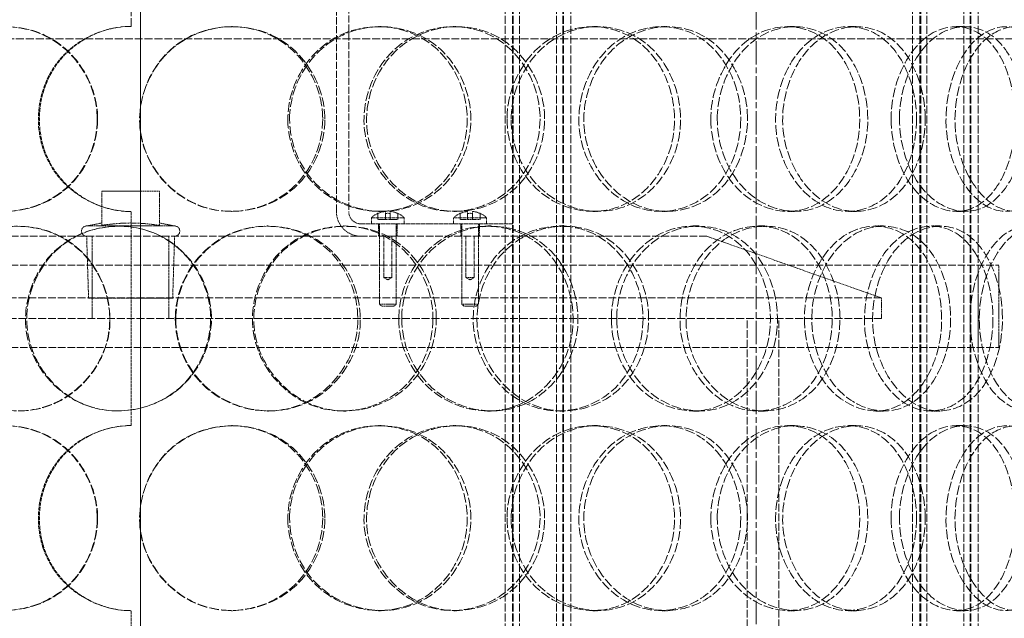
# Model space of a CAD drawing. Units: millimetres. Extents: x 255459 to 276816, y 159590 to 174542.
# Drawn here: x 258461 to 258701, y 171020 to 171166 of the extents above; entities that cross this region are included whole.
import ezdxf

# ---------------------------------------------------------------- set-up
doc = ezdxf.new("R2010")
doc.units = ezdxf.units.MM
for name, pattern in [('CHAIN', [0.3543, 0.2362, -0.0295, 0.0591, -0.0295]), ('DASH_DOT', [0.182, 0.1181, -0.0295, 0.0049, -0.0295]), ('DASHED_SPACE', [0.2067, 0.1654, -0.0413])]:
    doc.linetypes.add(name, pattern=pattern)
doc.layers.get('DEFPOINTS').update_dxf_attribs({"color": 250})
doc.layers.add('Centerline (ISO)', color=1, linetype='DASH_DOT', lineweight=9, true_color=0xff0000)
doc.layers.add('Hidden (ISO)', color=7, linetype='DASHED_SPACE', lineweight=9, true_color=0x0080c0)
doc.layers.add('kote', color=252, linetype='Continuous', lineweight=9)
doc.styles.get("Standard").update_dxf_attribs({"font": 'ISOCP.SHX'})
doc.styles.add('Styl textu40', font='arial.ttf')
doc.dimstyles.new('VARIABEL-ST', dxfattribs={"dimscale": 40, "dimtxt": 7, "dimasz": 2.5, "dimexe": 1, "dimexo": 1, "dimgap": 0.6, "dimtad": 1, "dimdsep": 46, "dimtxsty": 'Standard', "dimcen": 0, "dimclrd": 256, "dimclre": 256, "dimclrt": 5, "dimadec": 0, "dimazin": 0, "dimtp": 0.1, "dimtm": 0.1, "dimtfac": 0.71, "dimtdec": 3, "dimtmove": 0, "dimatfit": 3, "dimfxl": 1, "dimtzin": 0, "dimarcsym": 0})

# ---------------------------------------------------------------- blocks, each defined once
blk = doc.blocks.new('*D112')
at = {"layer": 'DEFPOINTS', "color": 0, "transparency": 16777216}
for p in [(258926.31, 172551.35), (258640.2, 168841.35), (260499.11, 168841.35)]:
    blk.add_point(p, dxfattribs=at)
at = {"layer": 'kote', "lineweight": -2, "transparency": 16777216}
for p, q in [((258966.31, 172551.35), (260539.11, 172551.35)), ((260499.11, 172451.35), (260499.11, 168941.35)), ((258680.2, 168841.35), (260539.11, 168841.35))]:
    blk.add_line(p, q, dxfattribs=at)
at = {"layer": 'kote', "transparency": 16777216}
for points in [[(260482.45, 172451.35), (260515.78, 172451.35), (260499.11, 172551.35)], [(260482.45, 168941.35), (260515.78, 168941.35), (260499.11, 168841.35)]]:
    blk.add_solid(points, dxfattribs=at)
at = {"layer": 'kote', "transparency": 16777216, "insert": (260413.8, 170606.88), "char_height": 60, "attachment_point": 1, "rotation": 90, "style": 'Styl textu40'}
blk.add_mtext('3710', dxfattribs=at)

msp = doc.modelspace()

# ---------------------------------------------------------------- linework, layer by layer
at = {"layer": 'Centerline (ISO)', "color": 1, "linetype": 'CHAIN', "ltscale": 23.990969}
msp.add_line((258640.2, 172605.77), (258640.2, 168801.1), dxfattribs=at)
at = {"layer": 'Hidden (ISO)', "color": 1, "ltscale": 12.094824}
msp.add_line((258488.3, 171164.35), (258488.3, 171764.35), dxfattribs=at)
at = {"layer": 'Hidden (ISO)', "color": 1, "ltscale": 11.590873}
for p, q in [((258490.57, 171764.35), (258490.57, 170614.35)), ((258490.6, 170614.35), (258490.6, 171764.35))]:
    msp.add_line(p, q, dxfattribs=at)
at = {"layer": 'Hidden (ISO)', "color": 1, "ltscale": 11.715378}
for p, q in [((258579.2, 170598.35), (258579.2, 171586.35)), ((258581, 170598.35), (258581, 171586.35)), ((258581.2, 170598.35), (258581.2, 171586.35)), ((258582.7, 170598.35), (258582.7, 171586.35)), ((258591.7, 170598.35), (258591.7, 171586.35)), ((258593.2, 170598.35), (258593.2, 171586.35)), ((258593.4, 170598.35), (258593.4, 171586.35)), ((258595.2, 170598.35), (258595.2, 171586.35)), ((258678.2, 170598.35), (258678.2, 171586.35)), ((258680, 170598.35), (258680, 171586.35)), ((258680.2, 170598.35), (258680.2, 171586.35)), ((258681.7, 170598.35), (258681.7, 171586.35)), ((258690.7, 170598.35), (258690.7, 171586.35)), ((258692.2, 170598.35), (258692.2, 171586.35)), ((258692.4, 170598.35), (258692.4, 171586.35)), ((258694.2, 170598.35), (258694.2, 171586.35))]:
    msp.add_line(p, q, dxfattribs=at)
at = {"layer": 'Hidden (ISO)', "color": 1, "ltscale": 10.482181}
for p, q in [((258538.2, 171119.35), (258538.2, 171223.35)), ((258541.2, 171223.35), (258541.2, 171119.35))]:
    msp.add_line(p, q, dxfattribs=at)
at = {"layer": 'Hidden (ISO)', "color": 1, "ltscale": 0.237987}
for p, q in [((258512.71, 171164.35), (258512.98, 171164.35)), ((258548.41, 171164.35), (258549.08, 171164.35)), ((258566.56, 171164.35), (258567.42, 171164.35)), ((258600.41, 171164.35), (258601.65, 171164.35)), ((258617.23, 171164.35), (258618.65, 171164.35)), ((258647.84, 171164.35), (258649.6, 171164.35)), ((258662.65, 171164.35), (258664.57, 171164.35)), ((258688.78, 171164.35), (258690.99, 171164.35)), ((258512.98, 171119.35), (258512.71, 171119.35)), ((258549.08, 171119.35), (258548.41, 171119.35)), ((258567.42, 171119.35), (258566.56, 171119.35)), ((258601.65, 171119.35), (258600.41, 171119.35)), ((258618.65, 171119.35), (258617.23, 171119.35)), ((258649.6, 171119.35), (258647.84, 171119.35)), ((258664.57, 171119.35), (258662.65, 171119.35)), ((258690.99, 171119.35), (258688.78, 171119.35)), ((258521.36, 171115.85), (258521.73, 171115.85)), ((258539.9, 171115.85), (258540.47, 171115.85)), ((258548.45, 171113.35), (258548.45, 171116.35)), ((258552.95, 171113.35), (258552.95, 171116.35)), ((258568.45, 171113.35), (258568.45, 171116.35)), ((258572.95, 171113.35), (258572.95, 171116.35)), ((258574.85, 171115.85), (258575.81, 171115.85)), ((258592.42, 171115.85), (258593.57, 171115.85)), ((258624.82, 171115.85), (258626.33, 171115.85)), ((258640.71, 171115.85), (258642.4, 171115.85)), ((258669.23, 171115.85), (258671.23, 171115.85)), ((258682.8, 171115.85), (258684.95, 171115.85)), ((258521.73, 171070.85), (258521.36, 171070.85)), ((258540.47, 171070.85), (258539.9, 171070.85)), ((258575.81, 171070.85), (258574.85, 171070.85)), ((258593.57, 171070.85), (258592.42, 171070.85)), ((258626.33, 171070.85), (258624.82, 171070.85)), ((258642.4, 171070.85), (258640.71, 171070.85)), ((258671.23, 171070.85), (258669.23, 171070.85)), ((258684.95, 171070.85), (258682.8, 171070.85)), ((258512.71, 171067.35), (258512.98, 171067.35)), ((258548.41, 171067.35), (258549.08, 171067.35)), ((258566.56, 171067.35), (258567.42, 171067.35)), ((258600.41, 171067.35), (258601.65, 171067.35)), ((258617.23, 171067.35), (258618.65, 171067.35)), ((258647.84, 171067.35), (258649.6, 171067.35)), ((258662.65, 171067.35), (258664.57, 171067.35)), ((258688.78, 171067.35), (258690.99, 171067.35)), ((258512.98, 171022.35), (258512.71, 171022.35)), ((258549.08, 171022.35), (258548.41, 171022.35)), ((258567.42, 171022.35), (258566.56, 171022.35)), ((258601.65, 171022.35), (258600.41, 171022.35)), ((258618.65, 171022.35), (258617.23, 171022.35)), ((258649.6, 171022.35), (258647.84, 171022.35)), ((258664.57, 171022.35), (258662.65, 171022.35)), ((258690.99, 171022.35), (258688.78, 171022.35))]:
    msp.add_line(p, q, dxfattribs=at)
at = {"layer": 'Hidden (ISO)', "color": 1, "ltscale": 11.632916}
msp.add_line((259650.1, 171161.35), (257630.3, 171161.35), dxfattribs=at)
at = {"layer": 'Hidden (ISO)', "color": 1, "ltscale": 0.659472}
for p, q in [((258481.2, 171116), (258481.2, 171124.32)), ((258495.2, 171116), (258495.2, 171124.32))]:
    msp.add_line(p, q, dxfattribs=at)
at = {"layer": 'Hidden (ISO)', "color": 1, "ltscale": 1.110973}
msp.add_line((258495.2, 171124.32), (258481.2, 171124.32), dxfattribs=at)
at = {"layer": 'Hidden (ISO)', "color": 1, "ltscale": 4.126743}
for p, q in [((258488.3, 171067.35), (258488.3, 171119.35)), ((258488.3, 170970.35), (258488.3, 171022.35))]:
    msp.add_line(p, q, dxfattribs=at)
at = {"layer": 'Hidden (ISO)', "color": 1, "ltscale": 0.150908}
for p, q in [((258550.1, 171119.39), (258550.1, 171118.88)), ((258551.3, 171118.88), (258551.3, 171119.39)), ((258570.1, 171119.39), (258570.1, 171118.88)), ((258571.3, 171118.88), (258571.3, 171119.39))]:
    msp.add_line(p, q, dxfattribs=at)
at = {"layer": 'Hidden (ISO)', "color": 1, "ltscale": 0.997197}
for p, q in [((258546.7, 171117.85), (258554.7, 171117.85)), ((258566.7, 171117.85), (258574.7, 171117.85))]:
    msp.add_line(p, q, dxfattribs=at)
at = {"layer": 'Hidden (ISO)', "color": 1, "ltscale": 0.118944}
for p, q in [((258546.7, 171117.85), (258546.7, 171116.35)), ((258554.7, 171117.85), (258554.7, 171116.35)), ((258566.7, 171117.85), (258566.7, 171116.35)), ((258574.7, 171117.85), (258574.7, 171116.35))]:
    msp.add_line(p, q, dxfattribs=at)
at = {"layer": 'Hidden (ISO)', "color": 1, "ltscale": 0.047621}
for p, q in [((258548.27, 171118.92), (258548.27, 171118.88)), ((258553.13, 171118.88), (258553.13, 171118.92)), ((258568.27, 171118.92), (258568.27, 171118.88)), ((258573.13, 171118.88), (258573.13, 171118.92))]:
    msp.add_line(p, q, dxfattribs=at)
at = {"layer": 'Hidden (ISO)', "color": 1, "ltscale": 0.113705}
for p, q in [((258548.27, 171118.88), (258548.27, 171117.45)), ((258550.1, 171118.88), (258550.1, 171117.45)), ((258551.3, 171118.88), (258551.3, 171117.45)), ((258553.13, 171118.88), (258553.13, 171117.45)), ((258568.27, 171118.88), (258568.27, 171117.45)), ((258570.1, 171118.88), (258570.1, 171117.45)), ((258571.3, 171118.88), (258571.3, 171117.45)), ((258573.13, 171118.88), (258573.13, 171117.45))]:
    msp.add_line(p, q, dxfattribs=at)
at = {"layer": 'Hidden (ISO)', "color": 1, "ltscale": 0.144814}
for p, q in [((258550.1, 171117.45), (258548.27, 171117.45)), ((258553.13, 171117.45), (258551.3, 171117.45)), ((258570.1, 171117.45), (258568.27, 171117.45)), ((258573.13, 171117.45), (258571.3, 171117.45))]:
    msp.add_line(p, q, dxfattribs=at)
at = {"layer": 'Hidden (ISO)', "color": 1, "ltscale": 0.095135}
for p, q in [((258551.3, 171117.45), (258550.1, 171117.45)), ((258571.3, 171117.45), (258570.1, 171117.45))]:
    msp.add_line(p, q, dxfattribs=at)
at = {"layer": 'Hidden (ISO)', "color": 1, "ltscale": 0.298418}
for p, q in [((258481.2, 171116.57), (258477.51, 171115.85)), ((258495.2, 171116.57), (258498.89, 171115.85))]:
    msp.add_line(p, q, dxfattribs=at)
at = {"layer": 'Hidden (ISO)', "color": 1, "ltscale": 2.66576}
msp.add_line((258477.51, 171115.85), (258498.89, 171115.85), dxfattribs=at)
at = {"layer": 'Hidden (ISO)', "color": 1, "ltscale": 2.936307}
msp.add_line((258544.2, 171116.35), (258581.2, 171116.35), dxfattribs=at)
at = {"layer": 'Hidden (ISO)', "color": 1, "ltscale": 1.547466}
for p, q in [((258548.7, 171116.35), (258548.7, 171096.85)), ((258552.7, 171116.35), (258552.7, 171096.85)), ((258568.7, 171116.35), (258568.7, 171096.85)), ((258572.7, 171116.35), (258572.7, 171096.85))]:
    msp.add_line(p, q, dxfattribs=at)
at = {"layer": 'Hidden (ISO)', "color": 1, "ltscale": 11.08246}
msp.add_line((258628.2, 171113.35), (258348.2, 171113.35), dxfattribs=at)
at = {"layer": 'Hidden (ISO)', "color": 1, "ltscale": 1.193696}
for p, q in [((258477.98, 171098.32), (258477.51, 171113.35)), ((258498.42, 171098.32), (258498.89, 171113.35))]:
    msp.add_line(p, q, dxfattribs=at)
at = {"layer": 'Hidden (ISO)', "color": 1, "ltscale": 1.587147}
for p, q in [((258478.88, 171093.35), (258478.88, 171113.35)), ((258497.52, 171093.35), (258497.52, 171113.35)), ((258694.2, 171086.35), (258694.2, 171106.35)), ((258699.2, 171086.35), (258699.2, 171106.35))]:
    msp.add_line(p, q, dxfattribs=at)
at = {"layer": 'Hidden (ISO)', "color": 1, "ltscale": 0.793524}
for p, q in [((258549.7, 171103.35), (258549.7, 171113.35)), ((258551.7, 171103.35), (258551.7, 171113.35)), ((258569.7, 171103.35), (258569.7, 171113.35)), ((258571.7, 171103.35), (258571.7, 171113.35))]:
    msp.add_line(p, q, dxfattribs=at)
at = {"layer": 'Hidden (ISO)', "color": 1, "ltscale": 3.576713}
msp.add_line((258628.2, 171113.35), (258670.7, 171098.35), dxfattribs=at)
at = {"layer": 'Hidden (ISO)', "color": 1, "ltscale": 11.135235}
for p, q in [((258277.2, 171106.35), (258699.2, 171106.35)), ((258277.2, 171086.35), (258699.2, 171086.35))]:
    msp.add_line(p, q, dxfattribs=at)
at = {"layer": 'Hidden (ISO)', "color": 1, "ltscale": 0.249224}
for p, q in [((258551.7, 171103.35), (258549.7, 171103.35)), ((258571.7, 171103.35), (258569.7, 171103.35))]:
    msp.add_line(p, q, dxfattribs=at)
at = {"layer": 'Hidden (ISO)', "color": 1, "ltscale": 0.092487}
for p, q in [((258550.7, 171102.75), (258549.7, 171103.35)), ((258550.7, 171102.75), (258551.7, 171103.35)), ((258570.7, 171102.75), (258569.7, 171103.35)), ((258570.7, 171102.75), (258571.7, 171103.35))]:
    msp.add_line(p, q, dxfattribs=at)
at = {"layer": 'Hidden (ISO)', "color": 1, "ltscale": 11.557424}
for p, q in [((258305.7, 171098.35), (258670.7, 171098.35)), ((258305.7, 171093.35), (258670.7, 171093.35))]:
    msp.add_line(p, q, dxfattribs=at)
at = {"layer": 'Hidden (ISO)', "color": 1, "ltscale": 2.548617}
msp.add_line((258477.98, 171098.32), (258498.42, 171098.32), dxfattribs=at)
at = {"layer": 'Hidden (ISO)', "color": 1, "ltscale": 0.396712}
msp.add_line((258670.7, 171093.35), (258670.7, 171098.35), dxfattribs=at)
at = {"layer": 'Hidden (ISO)', "color": 1, "ltscale": 0.498548}
for p, q in [((258548.7, 171096.85), (258552.7, 171096.85)), ((258568.7, 171096.85), (258572.7, 171096.85))]:
    msp.add_line(p, q, dxfattribs=at)
at = {"layer": 'Hidden (ISO)', "color": 1, "ltscale": 0.056018}
for p, q in [((258549.2, 171096.35), (258548.7, 171096.85)), ((258552.2, 171096.35), (258552.7, 171096.85)), ((258569.2, 171096.35), (258568.7, 171096.85)), ((258572.2, 171096.35), (258572.7, 171096.85))]:
    msp.add_line(p, q, dxfattribs=at)
at = {"layer": 'Hidden (ISO)', "color": 1, "ltscale": 0.373886}
for p, q in [((258552.2, 171096.35), (258549.2, 171096.35)), ((258572.2, 171096.35), (258569.2, 171096.35))]:
    msp.add_line(p, q, dxfattribs=at)
at = {"layer": 'Hidden (ISO)', "color": 1, "ltscale": 11.338897}
for p, q in [((258638, 170868.35), (258638, 171093.35)), ((258645.7, 170868.35), (258645.7, 171093.35))]:
    msp.add_line(p, q, dxfattribs=at)
at = {"layer": 'Hidden (ISO)', "color": 1, "ltscale": 0.007836}
for centre, start, end in [((258488.3, 171141.85), 90, 90.2546), ((258488.3, 171141.85), 269.7454, 270), ((258488.3, 171044.85), 90, 90.2546), ((258488.3, 171044.85), 269.7454, 270)]:
    msp.add_arc(centre, 22.5, start, end, dxfattribs=at)
at = {"layer": 'Hidden (ISO)', "color": 1, "ltscale": 0.747873}
msp.add_arc((258544.2, 171119.35), 6, 180, 270, dxfattribs=at)
at = {"layer": 'Hidden (ISO)', "color": 1, "ltscale": 0.373886}
msp.add_arc((258544.2, 171119.35), 3, 180, 270, dxfattribs=at)
at = {"layer": 'Hidden (ISO)', "color": 1, "ltscale": 0.150908}
for centre, start, end in [((258550.7, 171113.65), 95.9699, 114.868), ((258550.7, 171113.65), 65.132, 84.0301), ((258570.7, 171113.65), 95.9699, 114.868), ((258570.7, 171113.65), 65.132, 84.0301)]:
    msp.add_arc(centre, 5.77, start, end, dxfattribs=at)
at = {"layer": 'Hidden (ISO)', "color": 1, "ltscale": 0.151556}
for centre, start, end in [((258550.7, 171113.65), 114.7256, 133.6028), ((258550.7, 171113.65), 46.3972, 65.2744), ((258570.7, 171113.65), 114.7256, 133.6028), ((258570.7, 171113.65), 46.3972, 65.2744)]:
    msp.add_arc(centre, 5.8, start, end, dxfattribs=at)
at = {"layer": 'Hidden (ISO)', "color": 1, "ltscale": 0.095342}
for centre in [(258550.7, 171113.65), (258570.7, 171113.65)]:
    msp.add_arc(centre, 5.27, 83.4604, 96.5396, dxfattribs=at)
at = {"layer": 'Hidden (ISO)', "color": 1, "ltscale": 0.311555}
for centre, start, end in [((258477.51, 171114.6), 90, 270), ((258498.89, 171114.6), 270, 90)]:
    msp.add_arc(centre, 1.25, start, end, dxfattribs=at)
at = {"layer": 'Hidden (ISO)', "color": 1, "ltscale": 14.262389}
for points in [[(258480.08, 171141.85), (258480.08, 171136.04), (258477.71, 171130.27), (258473.64, 171126.12), (258467.8, 171120.17), (258458.51, 171117.88), (258450.62, 171120.44), (258442.81, 171122.97), (258436.74, 171130.14), (258435.45, 171138.28), (258434.14, 171146.51), (258437.78, 171155.35), (258444.52, 171160.18), (258451.12, 171164.91), (258460.41, 171165.61), (258467.7, 171161.92), (258475.09, 171158.19), (258480.08, 171150.11), (258480.08, 171141.85)], [(258535.4, 171141.85), (258535.4, 171136.04), (258533.07, 171130.27), (258529.03, 171126.12), (258523.25, 171120.17), (258513.99, 171117.88), (258506.05, 171120.44), (258498.18, 171122.97), (258491.99, 171130.14), (258490.67, 171138.28), (258489.34, 171146.51), (258493.06, 171155.35), (258499.89, 171160.18), (258506.56, 171164.91), (258515.88, 171165.61), (258523.14, 171161.92), (258530.49, 171158.19), (258535.4, 171150.11), (258535.4, 171141.85)], [(258526.83, 171141.85), (258526.83, 171136.04), (258529.18, 171130.27), (258533.21, 171126.12), (258538.98, 171120.17), (258548.12, 171117.88), (258555.84, 171120.44), (258563.48, 171122.97), (258569.38, 171130.14), (258570.63, 171138.28), (258571.9, 171146.51), (258568.38, 171155.35), (258561.79, 171160.18), (258555.36, 171164.91), (258546.26, 171165.61), (258539.07, 171161.92), (258531.78, 171158.19), (258526.83, 171150.11), (258526.83, 171141.85)], [(258588.8, 171141.85), (258588.8, 171136.04), (258586.6, 171130.27), (258582.76, 171126.12), (258577.27, 171120.17), (258568.42, 171117.88), (258560.74, 171120.44), (258553.13, 171122.97), (258547.08, 171130.14), (258545.8, 171138.28), (258544.49, 171146.51), (258548.15, 171155.35), (258554.78, 171160.18), (258561.26, 171164.91), (258570.24, 171165.61), (258577.16, 171161.92), (258584.17, 171158.19), (258588.8, 171150.11), (258588.8, 171141.85)], [(258580.68, 171141.85), (258580.68, 171136.04), (258582.91, 171130.27), (258586.73, 171126.12), (258592.18, 171120.17), (258600.78, 171117.88), (258607.94, 171120.44), (258615.04, 171122.97), (258620.45, 171130.14), (258621.6, 171138.28), (258622.76, 171146.51), (258619.54, 171155.35), (258613.46, 171160.18), (258607.51, 171164.91), (258599.03, 171165.61), (258592.26, 171161.92), (258585.39, 171158.19), (258580.68, 171150.11), (258580.68, 171141.85)], [(258638.1, 171141.85), (258638.1, 171136.04), (258636.13, 171130.27), (258632.65, 171126.12), (258627.68, 171120.17), (258619.59, 171117.88), (258612.49, 171120.44), (258605.45, 171122.97), (258599.78, 171130.14), (258598.58, 171138.28), (258597.36, 171146.51), (258600.8, 171155.35), (258606.96, 171160.18), (258612.98, 171164.91), (258621.25, 171165.61), (258627.56, 171161.92), (258633.95, 171158.19), (258638.1, 171150.11), (258638.1, 171141.85)], [(258630.76, 171141.85), (258630.76, 171136.04), (258632.79, 171130.27), (258636.24, 171126.12), (258641.16, 171120.17), (258648.86, 171117.88), (258655.18, 171120.44), (258661.44, 171122.97), (258666.13, 171130.14), (258667.13, 171138.28), (258668.14, 171146.51), (258665.37, 171155.35), (258660.03, 171160.18), (258654.82, 171164.91), (258647.29, 171165.61), (258641.21, 171161.92), (258635.05, 171158.19), (258630.76, 171150.11), (258630.76, 171141.85)], [(258681.31, 171141.85), (258681.31, 171136.04), (258679.64, 171130.27), (258676.67, 171126.12), (258672.41, 171120.17), (258665.41, 171117.88), (258659.18, 171120.44), (258653, 171122.97), (258647.94, 171130.14), (258646.87, 171138.28), (258645.78, 171146.51), (258648.86, 171155.35), (258654.31, 171160.18), (258659.63, 171164.91), (258666.86, 171165.61), (258672.29, 171161.92), (258677.8, 171158.19), (258681.31, 171150.11), (258681.31, 171141.85)], [(258675.04, 171141.85), (258675.04, 171136.04), (258676.79, 171130.27), (258679.72, 171126.12), (258683.92, 171120.17), (258690.4, 171117.88), (258695.62, 171120.44), (258700.8, 171122.97), (258704.59, 171130.14), (258705.39, 171138.28), (258706.21, 171146.51), (258703.99, 171155.35), (258699.62, 171160.18), (258695.35, 171164.91), (258689.09, 171165.61), (258683.95, 171161.92), (258678.74, 171158.19), (258675.04, 171150.11), (258675.04, 171141.85)], [(258716.67, 171141.85), (258716.67, 171136.04), (258715.37, 171130.27), (258713.01, 171126.12), (258709.65, 171120.17), (258704.03, 171117.88), (258698.92, 171120.44), (258693.85, 171122.97), (258689.61, 171130.14), (258688.71, 171138.28), (258687.8, 171146.51), (258690.4, 171155.35), (258694.9, 171160.18), (258699.31, 171164.91), (258705.2, 171165.61), (258709.54, 171161.92), (258713.94, 171158.19), (258716.67, 171150.11), (258716.67, 171141.85)], [(258438.18, 171093.35), (258438.18, 171087.54), (258440.51, 171081.77), (258444.54, 171077.62), (258450.31, 171071.67), (258459.56, 171069.38), (258467.49, 171071.94), (258475.36, 171074.47), (258481.55, 171081.64), (258482.86, 171089.78), (258484.19, 171098.01), (258480.47, 171106.85), (258473.65, 171111.68), (258466.98, 171116.41), (258457.66, 171117.11), (258450.42, 171113.42), (258443.08, 171109.69), (258438.18, 171101.61), (258438.18, 171093.35)], [(258507.84, 171093.35), (258507.84, 171087.54), (258505.48, 171081.77), (258501.4, 171077.62), (258495.56, 171071.67), (258486.24, 171069.38), (258478.28, 171071.94), (258470.4, 171074.47), (258464.24, 171081.64), (258462.93, 171089.78), (258461.61, 171098.01), (258465.31, 171106.85), (258472.12, 171111.68), (258478.79, 171116.41), (258488.14, 171117.11), (258495.46, 171113.42), (258502.87, 171109.69), (258507.84, 171101.61), (258507.84, 171093.35)], [(258499.18, 171093.35), (258499.18, 171087.54), (258501.55, 171081.77), (258505.63, 171077.62), (258511.46, 171071.67), (258520.74, 171069.38), (258528.61, 171071.94), (258536.41, 171074.47), (258542.47, 171081.64), (258543.76, 171089.78), (258545.06, 171098.01), (258541.43, 171106.85), (258534.7, 171111.68), (258528.12, 171116.41), (258518.85, 171117.11), (258511.56, 171113.42), (258504.17, 171109.69), (258499.18, 171101.61), (258499.18, 171093.35)], [(258562.48, 171093.35), (258562.48, 171087.54), (258560.2, 171081.77), (258556.24, 171077.62), (258550.58, 171071.67), (258541.47, 171069.38), (258533.63, 171071.94), (258525.85, 171074.47), (258519.7, 171081.64), (258518.39, 171089.78), (258517.07, 171098.01), (258520.77, 171106.85), (258527.53, 171111.68), (258534.15, 171116.41), (258543.34, 171117.11), (258550.47, 171113.42), (258557.69, 171109.69), (258562.48, 171101.61), (258562.48, 171093.35)], [(258554.09, 171093.35), (258554.09, 171087.54), (258556.4, 171081.77), (258560.34, 171077.62), (258565.98, 171071.67), (258574.89, 171069.38), (258582.37, 171071.94), (258589.78, 171074.47), (258595.46, 171081.64), (258596.67, 171089.78), (258597.89, 171098.01), (258594.5, 171106.85), (258588.14, 171111.68), (258581.91, 171116.41), (258573.07, 171117.11), (258566.06, 171113.42), (258558.95, 171109.69), (258554.09, 171101.61), (258554.09, 171093.35)], [(258614.09, 171093.35), (258614.09, 171087.54), (258611.99, 171081.77), (258608.32, 171077.62), (258603.06, 171071.67), (258594.54, 171069.38), (258587.12, 171071.94), (258579.76, 171074.47), (258573.87, 171081.64), (258572.62, 171089.78), (258571.35, 171098.01), (258574.92, 171106.85), (258581.34, 171111.68), (258587.63, 171116.41), (258596.29, 171117.11), (258602.94, 171113.42), (258609.68, 171109.69), (258614.09, 171101.61), (258614.09, 171093.35)], [(258606.32, 171093.35), (258606.32, 171087.54), (258608.47, 171081.77), (258612.11, 171077.62), (258617.33, 171071.67), (258625.52, 171069.38), (258632.29, 171071.94), (258639.01, 171074.47), (258644.09, 171081.64), (258645.17, 171089.78), (258646.26, 171098.01), (258643.25, 171106.85), (258637.51, 171111.68), (258631.9, 171116.41), (258623.85, 171117.11), (258617.39, 171113.42), (258610.85, 171109.69), (258606.32, 171101.61), (258606.32, 171093.35)], [(258660.59, 171093.35), (258660.59, 171087.54), (258658.75, 171081.77), (258655.51, 171077.62), (258650.87, 171071.67), (258643.29, 171069.38), (258636.59, 171071.94), (258629.95, 171074.47), (258624.56, 171081.64), (258623.41, 171089.78), (258622.25, 171098.01), (258625.53, 171106.85), (258631.36, 171111.68), (258637.07, 171116.41), (258644.85, 171117.11), (258650.75, 171113.42), (258656.73, 171109.69), (258660.59, 171101.61), (258660.59, 171093.35)], [(258653.74, 171093.35), (258653.74, 171087.54), (258655.65, 171081.77), (258658.85, 171077.62), (258663.43, 171071.67), (258670.56, 171069.38), (258676.36, 171071.94), (258682.11, 171074.47), (258686.37, 171081.64), (258687.28, 171089.78), (258688.2, 171098.01), (258685.68, 171106.85), (258680.81, 171111.68), (258676.04, 171116.41), (258669.11, 171117.11), (258663.47, 171113.42), (258657.76, 171109.69), (258653.74, 171101.61), (258653.74, 171093.35)], [(258700.07, 171093.35), (258700.07, 171087.54), (258698.57, 171081.77), (258695.9, 171077.62), (258692.07, 171071.67), (258685.73, 171069.38), (258680.03, 171071.94), (258674.38, 171074.47), (258669.7, 171081.64), (258668.71, 171089.78), (258667.7, 171098.01), (258670.56, 171106.85), (258675.56, 171111.68), (258680.45, 171116.41), (258687.04, 171117.11), (258691.95, 171113.42), (258696.93, 171109.69), (258700.07, 171101.61), (258700.07, 171093.35)], [(258694.44, 171093.35), (258694.44, 171087.54), (258696.02, 171081.77), (258698.65, 171077.62), (258702.41, 171071.67), (258708.18, 171069.38), (258712.77, 171071.94), (258717.32, 171074.47), (258720.6, 171081.64), (258721.3, 171089.78), (258722, 171098.01), (258720.09, 171106.85), (258716.27, 171111.68), (258712.54, 171116.41), (258707.01, 171117.11), (258702.43, 171113.42), (258697.78, 171109.69), (258694.44, 171101.61), (258694.44, 171093.35)], [(258480.08, 171044.85), (258480.08, 171039.04), (258477.71, 171033.27), (258473.64, 171029.12), (258467.8, 171023.17), (258458.51, 171020.88), (258450.62, 171023.44), (258442.81, 171025.97), (258436.74, 171033.14), (258435.45, 171041.28), (258434.14, 171049.51), (258437.78, 171058.35), (258444.52, 171063.18), (258451.12, 171067.91), (258460.41, 171068.61), (258467.7, 171064.92), (258475.09, 171061.19), (258480.08, 171053.11), (258480.08, 171044.85)], [(258535.4, 171044.85), (258535.4, 171039.04), (258533.07, 171033.27), (258529.03, 171029.12), (258523.25, 171023.17), (258513.99, 171020.88), (258506.05, 171023.44), (258498.18, 171025.97), (258491.99, 171033.14), (258490.67, 171041.28), (258489.34, 171049.51), (258493.06, 171058.35), (258499.89, 171063.18), (258506.56, 171067.91), (258515.88, 171068.61), (258523.14, 171064.92), (258530.49, 171061.19), (258535.4, 171053.11), (258535.4, 171044.85)], [(258526.83, 171044.85), (258526.83, 171039.04), (258529.18, 171033.27), (258533.21, 171029.12), (258538.98, 171023.17), (258548.12, 171020.88), (258555.84, 171023.44), (258563.48, 171025.97), (258569.38, 171033.14), (258570.63, 171041.28), (258571.9, 171049.51), (258568.38, 171058.35), (258561.79, 171063.18), (258555.36, 171067.91), (258546.26, 171068.61), (258539.07, 171064.92), (258531.78, 171061.19), (258526.83, 171053.11), (258526.83, 171044.85)], [(258588.8, 171044.85), (258588.8, 171039.04), (258586.6, 171033.27), (258582.76, 171029.12), (258577.27, 171023.17), (258568.42, 171020.88), (258560.74, 171023.44), (258553.13, 171025.97), (258547.08, 171033.14), (258545.8, 171041.28), (258544.49, 171049.51), (258548.15, 171058.35), (258554.78, 171063.18), (258561.26, 171067.91), (258570.24, 171068.61), (258577.16, 171064.92), (258584.17, 171061.19), (258588.8, 171053.11), (258588.8, 171044.85)], [(258580.68, 171044.85), (258580.68, 171039.04), (258582.91, 171033.27), (258586.73, 171029.12), (258592.18, 171023.17), (258600.78, 171020.88), (258607.94, 171023.44), (258615.04, 171025.97), (258620.45, 171033.14), (258621.6, 171041.28), (258622.76, 171049.51), (258619.54, 171058.35), (258613.46, 171063.18), (258607.51, 171067.91), (258599.03, 171068.61), (258592.26, 171064.92), (258585.39, 171061.19), (258580.68, 171053.11), (258580.68, 171044.85)], [(258638.1, 171044.85), (258638.1, 171039.04), (258636.13, 171033.27), (258632.65, 171029.12), (258627.68, 171023.17), (258619.59, 171020.88), (258612.49, 171023.44), (258605.45, 171025.97), (258599.78, 171033.14), (258598.58, 171041.28), (258597.36, 171049.51), (258600.8, 171058.35), (258606.96, 171063.18), (258612.98, 171067.91), (258621.25, 171068.61), (258627.56, 171064.92), (258633.95, 171061.19), (258638.1, 171053.11), (258638.1, 171044.85)], [(258630.76, 171044.85), (258630.76, 171039.04), (258632.79, 171033.27), (258636.24, 171029.12), (258641.16, 171023.17), (258648.86, 171020.88), (258655.18, 171023.44), (258661.44, 171025.97), (258666.13, 171033.14), (258667.13, 171041.28), (258668.14, 171049.51), (258665.37, 171058.35), (258660.03, 171063.18), (258654.82, 171067.91), (258647.29, 171068.61), (258641.21, 171064.92), (258635.05, 171061.19), (258630.76, 171053.11), (258630.76, 171044.85)], [(258681.31, 171044.85), (258681.31, 171039.04), (258679.64, 171033.27), (258676.67, 171029.12), (258672.41, 171023.17), (258665.41, 171020.88), (258659.18, 171023.44), (258653, 171025.97), (258647.94, 171033.14), (258646.87, 171041.28), (258645.78, 171049.51), (258648.86, 171058.35), (258654.31, 171063.18), (258659.63, 171067.91), (258666.86, 171068.61), (258672.29, 171064.92), (258677.8, 171061.19), (258681.31, 171053.11), (258681.31, 171044.85)], [(258675.04, 171044.85), (258675.04, 171039.04), (258676.79, 171033.27), (258679.72, 171029.12), (258683.92, 171023.17), (258690.4, 171020.88), (258695.62, 171023.44), (258700.8, 171025.97), (258704.59, 171033.14), (258705.39, 171041.28), (258706.21, 171049.51), (258703.99, 171058.35), (258699.62, 171063.18), (258695.35, 171067.91), (258689.09, 171068.61), (258683.95, 171064.92), (258678.74, 171061.19), (258675.04, 171053.11), (258675.04, 171044.85)], [(258716.67, 171044.85), (258716.67, 171039.04), (258715.37, 171033.27), (258713.01, 171029.12), (258709.65, 171023.17), (258704.03, 171020.88), (258698.92, 171023.44), (258693.85, 171025.97), (258689.61, 171033.14), (258688.71, 171041.28), (258687.8, 171049.51), (258690.4, 171058.35), (258694.9, 171063.18), (258699.31, 171067.91), (258705.2, 171068.61), (258709.54, 171064.92), (258713.94, 171061.19), (258716.67, 171053.11), (258716.67, 171044.85)]]:
    msp.add_open_spline(points, degree=3, knots=[-1, -1, -1, -1, -0.876753, -0.876753, -0.876753, -0.700296, -0.700296, -0.700296, -0.525372, -0.525372, -0.525372, -0.348438, -0.348438, -0.348438, -0.175364, -0.175364, -0.175364, 0, 0, 0, 0], dxfattribs=at)
at = {"layer": 'Hidden (ISO)', "color": 1, "ltscale": 14.184356}
for points in [[(258480.17, 171141.85), (258480.17, 171150.11), (258475.23, 171158.19), (258467.92, 171161.92), (258460.71, 171165.61), (258451.53, 171164.91), (258445, 171160.18), (258438.33, 171155.35), (258434.73, 171146.51), (258436.02, 171138.28), (258437.3, 171130.14), (258443.3, 171122.97), (258451.03, 171120.44), (258458.83, 171117.88), (258468.02, 171120.17), (258473.79, 171126.12), (258477.83, 171130.27), (258480.17, 171136.04), (258480.17, 171141.85)], [(258534.88, 171141.85), (258534.88, 171150.11), (258530.03, 171158.19), (258522.76, 171161.92), (258515.58, 171165.61), (258506.36, 171164.91), (258499.76, 171160.18), (258493.01, 171155.35), (258489.33, 171146.51), (258490.65, 171138.28), (258491.95, 171130.14), (258498.07, 171122.97), (258505.85, 171120.44), (258513.7, 171117.88), (258522.87, 171120.17), (258528.58, 171126.12), (258532.58, 171130.27), (258534.88, 171136.04), (258534.88, 171141.85)], [(258526.41, 171141.85), (258526.41, 171150.11), (258531.31, 171158.19), (258538.51, 171161.92), (258545.62, 171165.61), (258554.62, 171164.91), (258560.99, 171160.18), (258567.5, 171155.35), (258570.99, 171146.51), (258569.74, 171138.28), (258568.49, 171130.14), (258562.66, 171122.97), (258555.1, 171120.44), (258547.47, 171117.88), (258538.42, 171120.17), (258532.72, 171126.12), (258528.73, 171130.27), (258526.41, 171136.04), (258526.41, 171141.85)], [(258587.7, 171141.85), (258587.7, 171150.11), (258583.12, 171158.19), (258576.19, 171161.92), (258569.34, 171165.61), (258560.46, 171164.91), (258554.05, 171160.18), (258547.5, 171155.35), (258543.88, 171146.51), (258545.17, 171138.28), (258546.44, 171130.14), (258552.43, 171122.97), (258559.95, 171120.44), (258567.54, 171117.88), (258576.3, 171120.17), (258581.73, 171126.12), (258585.53, 171130.27), (258587.7, 171136.04), (258587.7, 171141.85)], [(258579.67, 171141.85), (258579.67, 171150.11), (258584.33, 171158.19), (258591.12, 171161.92), (258597.82, 171165.61), (258606.21, 171164.91), (258612.1, 171160.18), (258618.11, 171155.35), (258621.29, 171146.51), (258620.14, 171138.28), (258619, 171130.14), (258613.66, 171122.97), (258606.63, 171120.44), (258599.55, 171117.88), (258591.05, 171120.17), (258585.65, 171126.12), (258581.88, 171130.27), (258579.67, 171136.04), (258579.67, 171141.85)], [(258636.47, 171141.85), (258636.47, 171150.11), (258632.36, 171158.19), (258626.04, 171161.92), (258619.8, 171165.61), (258611.62, 171164.91), (258605.66, 171160.18), (258599.57, 171155.35), (258596.17, 171146.51), (258597.37, 171138.28), (258598.56, 171130.14), (258604.17, 171122.97), (258611.13, 171120.44), (258618.15, 171117.88), (258626.16, 171120.17), (258631.08, 171126.12), (258634.51, 171130.27), (258636.47, 171136.04), (258636.47, 171141.85)], [(258629.2, 171141.85), (258629.2, 171150.11), (258633.45, 171158.19), (258639.54, 171161.92), (258645.56, 171165.61), (258653, 171164.91), (258658.16, 171160.18), (258663.43, 171155.35), (258666.18, 171146.51), (258665.18, 171138.28), (258664.19, 171130.14), (258659.55, 171122.97), (258653.36, 171120.44), (258647.1, 171117.88), (258639.49, 171120.17), (258634.62, 171126.12), (258631.22, 171130.27), (258629.2, 171136.04), (258629.2, 171141.85)], [(258679.2, 171141.85), (258679.2, 171150.11), (258675.73, 171158.19), (258670.28, 171161.92), (258664.91, 171165.61), (258657.76, 171164.91), (258652.5, 171160.18), (258647.11, 171155.35), (258644.06, 171146.51), (258645.14, 171138.28), (258646.2, 171130.14), (258651.21, 171122.97), (258657.32, 171120.44), (258663.48, 171117.88), (258670.4, 171120.17), (258674.61, 171126.12), (258677.55, 171130.27), (258679.2, 171136.04), (258679.2, 171141.85)], [(258673.01, 171141.85), (258673.01, 171150.11), (258676.66, 171158.19), (258681.81, 171161.92), (258686.89, 171165.61), (258693.09, 171164.91), (258697.31, 171160.18), (258701.63, 171155.35), (258703.83, 171146.51), (258703.02, 171138.28), (258702.23, 171130.14), (258698.48, 171122.97), (258693.36, 171120.44), (258688.19, 171117.88), (258681.79, 171120.17), (258677.64, 171126.12), (258674.74, 171130.27), (258673.01, 171136.04), (258673.01, 171141.85)], [(258714.17, 171141.85), (258714.17, 171150.11), (258711.47, 171158.19), (258707.12, 171161.92), (258702.83, 171165.61), (258697.01, 171164.91), (258692.65, 171160.18), (258688.19, 171155.35), (258685.62, 171146.51), (258686.52, 171138.28), (258687.41, 171130.14), (258691.61, 171122.97), (258696.62, 171120.44), (258701.68, 171117.88), (258707.23, 171120.17), (258710.56, 171126.12), (258712.89, 171130.27), (258714.17, 171136.04), (258714.17, 171141.85)], [(258438.73, 171093.35), (258438.73, 171101.61), (258443.57, 171109.69), (258450.83, 171113.42), (258458, 171117.11), (258467.21, 171116.41), (258473.81, 171111.68), (258480.55, 171106.85), (258484.23, 171098.01), (258482.92, 171089.78), (258481.62, 171081.64), (258475.5, 171074.47), (258467.72, 171071.94), (258459.87, 171069.38), (258450.72, 171071.67), (258445.01, 171077.62), (258441.03, 171081.77), (258438.73, 171087.54), (258438.73, 171093.35)], [(258507.63, 171093.35), (258507.63, 171101.61), (258502.71, 171109.69), (258495.38, 171113.42), (258488.14, 171117.11), (258478.9, 171116.41), (258472.3, 171111.68), (258465.56, 171106.85), (258461.9, 171098.01), (258463.21, 171089.78), (258464.5, 171081.64), (258470.6, 171074.47), (258478.39, 171071.94), (258486.26, 171069.38), (258495.48, 171071.67), (258501.26, 171077.62), (258505.29, 171081.77), (258507.63, 171087.54), (258507.63, 171093.35)], [(258499.06, 171093.35), (258499.06, 171101.61), (258504, 171109.69), (258511.3, 171113.42), (258518.51, 171117.11), (258527.68, 171116.41), (258534.19, 171111.68), (258540.85, 171106.85), (258544.44, 171098.01), (258543.15, 171089.78), (258541.88, 171081.64), (258535.89, 171074.47), (258528.17, 171071.94), (258520.39, 171069.38), (258511.21, 171071.67), (258505.43, 171077.62), (258501.4, 171081.77), (258499.06, 171087.54), (258499.06, 171093.35)], [(258561.66, 171093.35), (258561.66, 171101.61), (258556.93, 171109.69), (258549.79, 171113.42), (258542.74, 171117.11), (258533.64, 171116.41), (258527.1, 171111.68), (258520.42, 171106.85), (258516.75, 171098.01), (258518.06, 171089.78), (258519.35, 171081.64), (258525.44, 171074.47), (258533.13, 171071.94), (258540.89, 171069.38), (258549.9, 171071.67), (258555.5, 171077.62), (258559.42, 171081.77), (258561.66, 171087.54), (258561.66, 171093.35)], [(258553.37, 171093.35), (258553.37, 171101.61), (258558.18, 171109.69), (258565.21, 171113.42), (258572.15, 171117.11), (258580.89, 171116.41), (258587.05, 171111.68), (258593.34, 171106.85), (258596.7, 171098.01), (258595.49, 171089.78), (258594.29, 171081.64), (258588.67, 171074.47), (258581.34, 171071.94), (258573.95, 171069.38), (258565.13, 171071.67), (258559.55, 171077.62), (258555.65, 171081.77), (258553.37, 171087.54), (258553.37, 171093.35)], [(258612.72, 171093.35), (258612.72, 171101.61), (258608.35, 171109.69), (258601.69, 171113.42), (258595.12, 171117.11), (258586.54, 171116.41), (258580.33, 171111.68), (258573.97, 171106.85), (258570.44, 171098.01), (258571.7, 171089.78), (258572.93, 171081.64), (258578.76, 171074.47), (258586.04, 171071.94), (258593.38, 171069.38), (258601.81, 171071.67), (258607.01, 171077.62), (258610.64, 171081.77), (258612.72, 171087.54), (258612.72, 171093.35)], [(258605.03, 171093.35), (258605.03, 171101.61), (258609.51, 171109.69), (258615.98, 171113.42), (258622.37, 171117.11), (258630.33, 171116.41), (258635.88, 171111.68), (258641.55, 171106.85), (258644.53, 171098.01), (258643.45, 171089.78), (258642.38, 171081.64), (258637.37, 171074.47), (258630.72, 171071.94), (258624.02, 171069.38), (258615.92, 171071.67), (258610.76, 171077.62), (258607.16, 171081.77), (258605.03, 171087.54), (258605.03, 171093.35)], [(258658.7, 171093.35), (258658.7, 171101.61), (258654.89, 171109.69), (258648.98, 171113.42), (258643.14, 171117.11), (258635.44, 171116.41), (258629.8, 171111.68), (258624.03, 171106.85), (258620.79, 171098.01), (258621.94, 171089.78), (258623.07, 171081.64), (258628.4, 171074.47), (258634.97, 171071.94), (258641.6, 171069.38), (258649.1, 171071.67), (258653.69, 171077.62), (258656.89, 171081.77), (258658.7, 171087.54), (258658.7, 171093.35)], [(258651.94, 171093.35), (258651.94, 171101.61), (258655.91, 171109.69), (258661.56, 171113.42), (258667.14, 171117.11), (258673.99, 171116.41), (258678.71, 171111.68), (258683.53, 171106.85), (258686.01, 171098.01), (258685.11, 171089.78), (258684.21, 171081.64), (258680, 171074.47), (258674.31, 171071.94), (258668.57, 171069.38), (258661.52, 171071.67), (258656.99, 171077.62), (258653.82, 171081.77), (258651.94, 171087.54), (258651.94, 171093.35)], [(258697.76, 171093.35), (258697.76, 171101.61), (258694.65, 171109.69), (258689.73, 171113.42), (258684.87, 171117.11), (258678.35, 171116.41), (258673.52, 171111.68), (258668.57, 171106.85), (258665.75, 171098.01), (258666.74, 171089.78), (258667.72, 171081.64), (258672.34, 171074.47), (258677.93, 171071.94), (258683.57, 171069.38), (258689.84, 171071.67), (258693.63, 171077.62), (258696.28, 171081.77), (258697.76, 171087.54), (258697.76, 171093.35)], [(258692.19, 171093.35), (258692.19, 171101.61), (258695.49, 171109.69), (258700.09, 171113.42), (258704.63, 171117.11), (258710.09, 171116.41), (258713.79, 171111.68), (258717.56, 171106.85), (258719.45, 171098.01), (258718.75, 171089.78), (258718.06, 171081.64), (258714.82, 171074.47), (258710.32, 171071.94), (258705.78, 171069.38), (258700.07, 171071.67), (258696.35, 171077.62), (258693.75, 171081.77), (258692.19, 171087.54), (258692.19, 171093.35)], [(258480.17, 171044.85), (258480.17, 171053.11), (258475.23, 171061.19), (258467.92, 171064.92), (258460.71, 171068.61), (258451.53, 171067.91), (258445, 171063.18), (258438.33, 171058.35), (258434.73, 171049.51), (258436.02, 171041.28), (258437.3, 171033.14), (258443.3, 171025.97), (258451.03, 171023.44), (258458.83, 171020.88), (258468.02, 171023.17), (258473.79, 171029.12), (258477.83, 171033.27), (258480.17, 171039.04), (258480.17, 171044.85)], [(258534.88, 171044.85), (258534.88, 171053.11), (258530.03, 171061.19), (258522.76, 171064.92), (258515.58, 171068.61), (258506.36, 171067.91), (258499.76, 171063.18), (258493.01, 171058.35), (258489.33, 171049.51), (258490.65, 171041.28), (258491.95, 171033.14), (258498.07, 171025.97), (258505.85, 171023.44), (258513.7, 171020.88), (258522.87, 171023.17), (258528.58, 171029.12), (258532.58, 171033.27), (258534.88, 171039.04), (258534.88, 171044.85)], [(258526.41, 171044.85), (258526.41, 171053.11), (258531.31, 171061.19), (258538.51, 171064.92), (258545.62, 171068.61), (258554.62, 171067.91), (258560.99, 171063.18), (258567.5, 171058.35), (258570.99, 171049.51), (258569.74, 171041.28), (258568.49, 171033.14), (258562.66, 171025.97), (258555.1, 171023.44), (258547.47, 171020.88), (258538.42, 171023.17), (258532.72, 171029.12), (258528.73, 171033.27), (258526.41, 171039.04), (258526.41, 171044.85)], [(258587.7, 171044.85), (258587.7, 171053.11), (258583.12, 171061.19), (258576.19, 171064.92), (258569.34, 171068.61), (258560.46, 171067.91), (258554.05, 171063.18), (258547.5, 171058.35), (258543.88, 171049.51), (258545.17, 171041.28), (258546.44, 171033.14), (258552.43, 171025.97), (258559.95, 171023.44), (258567.54, 171020.88), (258576.3, 171023.17), (258581.73, 171029.12), (258585.53, 171033.27), (258587.7, 171039.04), (258587.7, 171044.85)], [(258579.67, 171044.85), (258579.67, 171053.11), (258584.33, 171061.19), (258591.12, 171064.92), (258597.82, 171068.61), (258606.21, 171067.91), (258612.1, 171063.18), (258618.11, 171058.35), (258621.29, 171049.51), (258620.14, 171041.28), (258619, 171033.14), (258613.66, 171025.97), (258606.63, 171023.44), (258599.55, 171020.88), (258591.05, 171023.17), (258585.65, 171029.12), (258581.88, 171033.27), (258579.67, 171039.04), (258579.67, 171044.85)], [(258636.47, 171044.85), (258636.47, 171053.11), (258632.36, 171061.19), (258626.04, 171064.92), (258619.8, 171068.61), (258611.62, 171067.91), (258605.66, 171063.18), (258599.57, 171058.35), (258596.17, 171049.51), (258597.37, 171041.28), (258598.56, 171033.14), (258604.17, 171025.97), (258611.13, 171023.44), (258618.15, 171020.88), (258626.16, 171023.17), (258631.08, 171029.12), (258634.51, 171033.27), (258636.47, 171039.04), (258636.47, 171044.85)], [(258629.2, 171044.85), (258629.2, 171053.11), (258633.45, 171061.19), (258639.54, 171064.92), (258645.56, 171068.61), (258653, 171067.91), (258658.16, 171063.18), (258663.43, 171058.35), (258666.18, 171049.51), (258665.18, 171041.28), (258664.19, 171033.14), (258659.55, 171025.97), (258653.36, 171023.44), (258647.1, 171020.88), (258639.49, 171023.17), (258634.62, 171029.12), (258631.22, 171033.27), (258629.2, 171039.04), (258629.2, 171044.85)], [(258679.2, 171044.85), (258679.2, 171053.11), (258675.73, 171061.19), (258670.28, 171064.92), (258664.91, 171068.61), (258657.76, 171067.91), (258652.5, 171063.18), (258647.11, 171058.35), (258644.06, 171049.51), (258645.14, 171041.28), (258646.2, 171033.14), (258651.21, 171025.97), (258657.32, 171023.44), (258663.48, 171020.88), (258670.4, 171023.17), (258674.61, 171029.12), (258677.55, 171033.27), (258679.2, 171039.04), (258679.2, 171044.85)], [(258673.01, 171044.85), (258673.01, 171053.11), (258676.66, 171061.19), (258681.81, 171064.92), (258686.89, 171068.61), (258693.09, 171067.91), (258697.31, 171063.18), (258701.63, 171058.35), (258703.83, 171049.51), (258703.02, 171041.28), (258702.23, 171033.14), (258698.48, 171025.97), (258693.36, 171023.44), (258688.19, 171020.88), (258681.79, 171023.17), (258677.64, 171029.12), (258674.74, 171033.27), (258673.01, 171039.04), (258673.01, 171044.85)], [(258714.17, 171044.85), (258714.17, 171053.11), (258711.47, 171061.19), (258707.12, 171064.92), (258702.83, 171068.61), (258697.01, 171067.91), (258692.65, 171063.18), (258688.19, 171058.35), (258685.62, 171049.51), (258686.52, 171041.28), (258687.41, 171033.14), (258691.61, 171025.97), (258696.62, 171023.44), (258701.68, 171020.88), (258707.23, 171023.17), (258710.56, 171029.12), (258712.89, 171033.27), (258714.17, 171039.04), (258714.17, 171044.85)]]:
    msp.add_open_spline(points, degree=3, knots=[0, 0, 0, 0, 0.175364, 0.175364, 0.175364, 0.348438, 0.348438, 0.348438, 0.525372, 0.525372, 0.525372, 0.700296, 0.700296, 0.700296, 0.876753, 0.876753, 0.876753, 1, 1, 1, 1], dxfattribs=at)
at = {"layer": 'Hidden (ISO)', "color": 1, "ltscale": 5.599559}
for points in [[(258488.2, 171164.35), (258481.29, 171164.32), (258474.47, 171160.94), (258470.3, 171155.46), (258465.23, 171148.81), (258464.34, 171139.24), (258468.09, 171131.77), (258471.8, 171124.38), (258479.89, 171119.39), (258488.2, 171119.35)], [(258488.2, 171067.35), (258481.29, 171067.32), (258474.47, 171063.94), (258470.3, 171058.46), (258465.23, 171051.81), (258464.34, 171042.24), (258468.09, 171034.77), (258471.8, 171027.38), (258479.89, 171022.39), (258488.2, 171022.35)]]:
    msp.add_open_spline(points, degree=3, knots=[-1, -1, -1, -1, -0.707371, -0.707371, -0.707371, -0.351713, -0.351713, -0.351713, 0, 0, 0, 0], dxfattribs=at)
at = {"layer": 'Hidden (ISO)', "color": 1, "ltscale": 5.569038}
for points in [[(258488.2, 171119.35), (258479.98, 171119.39), (258471.98, 171124.38), (258468.31, 171131.77), (258464.6, 171139.24), (258465.48, 171148.81), (258470.49, 171155.46), (258474.62, 171160.94), (258481.36, 171164.32), (258488.2, 171164.35)], [(258488.2, 171022.35), (258479.98, 171022.39), (258471.98, 171027.38), (258468.31, 171034.77), (258464.6, 171042.24), (258465.48, 171051.81), (258470.49, 171058.46), (258474.62, 171063.94), (258481.36, 171067.32), (258488.2, 171067.35)]]:
    msp.add_open_spline(points, degree=3, knots=[0, 0, 0, 0, 0.351713, 0.351713, 0.351713, 0.707371, 0.707371, 0.707371, 1, 1, 1, 1], dxfattribs=at)
at = {"layer": 'Hidden (ISO)', "color": 1, "ltscale": 0.557682}
for points, weights in [([(258481.2, 171116), (258485.3, 171116.57), (258488.2, 171116.57)], [1.0230763259, 1.11128860818, 1]), ([(258488.2, 171116.57), (258491.1, 171116.57), (258495.2, 171116)], [1, 1.11128860818, 1.0230763259])]:
    msp.add_rational_spline(points, weights, degree=2, dxfattribs=at)

# ---------------------------------------------------------------- dimensions: what is measured, and where the dimension line sits
at = {"layer": 'kote'}
dim = msp.add_linear_dim(base=(260499.11, 168841.35), p1=(258926.31, 172551.35), p2=(258640.2, 168841.35), angle=90, dimstyle='VARIABEL-ST', override={"dimtxt": 1.5, "dimtoh": 1, "dimdec": 0, "dimpost": '<>', "dimtxsty": 'Styl textu40', "dimclrt": 256, "dimtofl": 0, "dimatfit": 0}, dxfattribs=at)
dim.commit()
dim.dimension.update_dxf_attribs({"geometry": '*D112', "text_midpoint": (260499.11, 170696.35), "dimtype": 160})

doc.saveas('drawing.dxf')
